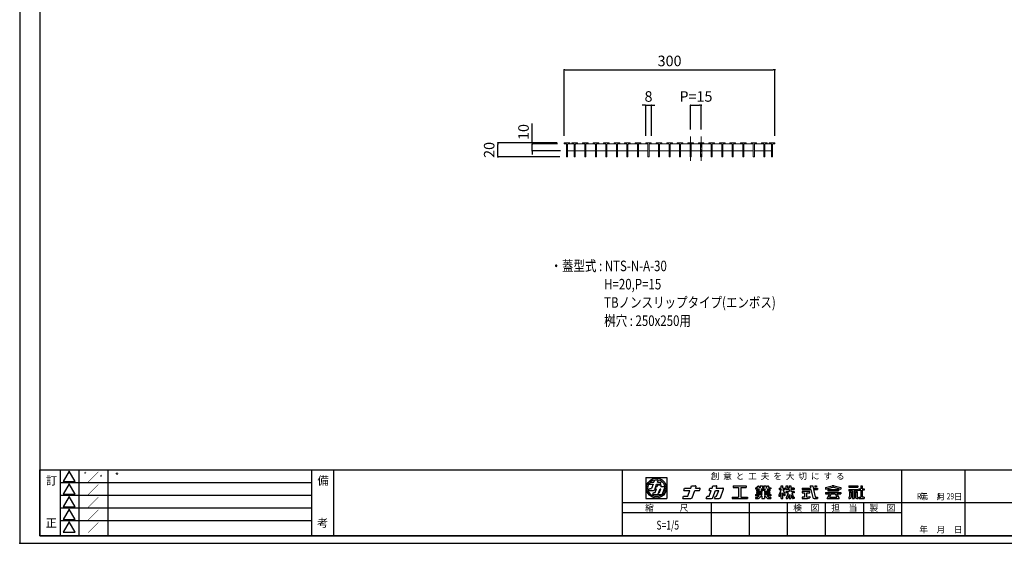
# Model space of a CAD drawing. Extents: x 0 to 431, y 0 to 305.
# Drawn here: x 0 to 280, y 0 to 149 of the extents above; entities that cross this region are included whole.
import ezdxf
from ezdxf.enums import TextEntityAlignment as Align

# ---------------------------------------------------------------- set-up
doc = ezdxf.new("R2010")
doc.units = 0
doc.header["$MEASUREMENT"] = 0
doc.linetypes.add('CENTER1', pattern=[10, 6.25, -1.25, 1.25, -1.25])
doc.layers.get('0').update_dxf_attribs({"linetype": 'CONTINUOUS'})
doc.layers.get('Defpoints').update_dxf_attribs({"linetype": 'CONTINUOUS'})
doc.layers.add('A1FRAME', color=7, linetype='CONTINUOUS')
for name, color, linetype, lineweight in [('中心線', 140, 'CENTER1', 5), ('寸法', 4, 'CONTINUOUS', 5), ('文字', 7, 'CONTINUOUS', 0), ('蓋', 3, 'CONTINUOUS', 5)]:
    doc.layers.add(name, color=color, linetype=linetype, lineweight=lineweight)
doc.styles.get("Standard").update_dxf_attribs({"font": 'txt.shx', "width": 0.8, "bigfont": 'bigfont.shx'})
doc.styles.add('丸ゴシック', font='HGRSMP.TTF', dxfattribs={"width": 0.9})
doc.dimstyles.new('単品1-5', dxfattribs={"dimtxt": 3, "dimasz": 0.5, "dimexe": 0, "dimexo": 2, "dimgap": 1, "dimtad": 1, "dimlfac": 5, "dimdsep": 46, "dimtxsty": 'Standard', "dimblk": 'DOT', "dimcen": 0.09, "dimadec": 0, "dimazin": 2, "dimtfac": 1, "dimtmove": 0, "dimatfit": 3, "dimldrblk": 'OPEN30', "dimfxl": 0, "dimtolj": 1, "dimtzin": 0, "dimarcsym": 0})

# ---------------------------------------------------------------- blocks, each defined once
blk = doc.blocks.new('_Dot')
at = {"color": 0, "linetype": 'ByBlock', "lineweight": -2}
blk.add_line((-0.5, 0), (-1, 0), dxfattribs=at)
at = {"color": 0, "linetype": 'ByBlock', "const_width": 0.5}
blk.add_lwpolyline([(-0.25, 0, 1), (0.25, 0, 1)], format="xyb", close=True, dxfattribs=at)
blk = doc.blocks.new('*D25')
at = {"layer": 'Defpoints', "color": 0}
for p in [(215.12, 134.84), (155.12, 114), (215.12, 114)]:
    blk.add_point(p, dxfattribs=at)
at = {"layer": '寸法', "color": 0, "lineweight": -2}
for p, q in [((155.12, 116), (155.12, 134.84)), ((155.62, 134.84), (214.62, 134.84)), ((215.12, 116), (215.12, 134.84))]:
    blk.add_line(p, q, dxfattribs=at)
at = {"layer": '寸法', "color": 0, "lineweight": -2, "xscale": 0.5, "yscale": 0.5, "zscale": 0.5, "rotation": 180}
blk.add_blockref('_Dot', (155.12, 134.84), dxfattribs=at)
at = {"layer": '寸法', "color": 0, "lineweight": -2, "xscale": 0.5, "yscale": 0.5, "zscale": 0.5}
blk.add_blockref('_Dot', (215.12, 134.84), dxfattribs=at)
at = {"layer": '寸法', "color": 0, "insert": (185.12, 137.34), "char_height": 3, "attachment_point": 5}
blk.add_mtext('\\A1;300', dxfattribs=at)
blk = doc.blocks.new('_Open30')
at = {"color": 0, "linetype": 'ByBlock', "lineweight": -2}
for p, q in [((-1, 0.27), (0, 0)), ((0, 0), (-1, -0.27)), ((0, 0), (-1, 0))]:
    blk.add_line(p, q, dxfattribs=at)
blk = doc.blocks.new('*D26')
at = {"layer": 'Defpoints', "color": 0}
for p in [(146.01, 113.7), (155.18, 113.7), (156.07, 111.7)]:
    blk.add_point(p, dxfattribs=at)
at = {"layer": '寸法', "color": 0, "lineweight": -2}
for p, q in [((146.01, 114.2), (146.01, 119.5)), ((153.18, 113.7), (146.01, 113.7)), ((146.01, 111.7), (146.01, 113.7)), ((154.07, 111.7), (146.01, 111.7)), ((146.01, 111.2), (146.01, 110.7))]:
    blk.add_line(p, q, dxfattribs=at)
at = {"layer": '寸法', "color": 0, "lineweight": -2, "xscale": 0.5, "yscale": 0.5, "zscale": 0.5}
for p, rotation in [((146.01, 113.7), 270), ((146.01, 111.7), 90)]:
    blk.add_blockref('_Dot', p, dxfattribs=dict(at, rotation=rotation))
at = {"layer": '寸法', "color": 0, "insert": (143.51, 117.1), "char_height": 3, "attachment_point": 5, "rotation": 90}
blk.add_mtext('\\A1;10', dxfattribs=at)
blk = doc.blocks.new('*D27')
at = {"layer": 'Defpoints', "color": 0}
for p in [(136.23, 114), (155.12, 114), (155.83, 110)]:
    blk.add_point(p, dxfattribs=at)
at = {"layer": '寸法', "color": 0, "lineweight": -2}
for p, q in [((153.12, 114), (136.23, 114)), ((136.23, 110.5), (136.23, 113.5)), ((153.83, 110), (136.23, 110))]:
    blk.add_line(p, q, dxfattribs=at)
at = {"layer": '寸法', "color": 0, "lineweight": -2, "xscale": 0.5, "yscale": 0.5, "zscale": 0.5}
for p, rotation in [((136.23, 114), 90), ((136.23, 110), 270)]:
    blk.add_blockref('_Dot', p, dxfattribs=dict(at, rotation=rotation))
at = {"layer": '寸法', "color": 0, "insert": (133.73, 112), "char_height": 3, "attachment_point": 5, "rotation": 90}
blk.add_mtext('\\A1;20', dxfattribs=at)
blk = doc.blocks.new('*D28')
at = {"layer": 'Defpoints', "color": 0}
for p in [(194.12, 124.72), (191.12, 115.86), (194.12, 115.86)]:
    blk.add_point(p, dxfattribs=at)
at = {"layer": '寸法', "color": 0, "lineweight": -2}
for p, q in [((191.12, 117.86), (191.12, 124.72)), ((191.62, 124.72), (193.62, 124.72)), ((194.12, 117.86), (194.12, 124.72))]:
    blk.add_line(p, q, dxfattribs=at)
at = {"layer": '寸法', "color": 0, "lineweight": -2, "xscale": 0.5, "yscale": 0.5, "zscale": 0.5, "rotation": 180}
blk.add_blockref('_Dot', (191.12, 124.72), dxfattribs=at)
at = {"layer": '寸法', "color": 0, "lineweight": -2, "xscale": 0.5, "yscale": 0.5, "zscale": 0.5}
blk.add_blockref('_Dot', (194.12, 124.72), dxfattribs=at)
at = {"layer": '寸法', "color": 0, "insert": (192.62, 127.22), "char_height": 3, "attachment_point": 5}
blk.add_mtext('\\A1;P=15', dxfattribs=at)
blk = doc.blocks.new('*D29')
at = {"layer": 'Defpoints', "color": 0}
for p in [(179.92, 124.72), (178.32, 114), (179.92, 114)]:
    blk.add_point(p, dxfattribs=at)
at = {"layer": '寸法', "color": 0, "lineweight": -2}
for p, q in [((177.82, 124.72), (177.32, 124.72)), ((178.32, 116), (178.32, 124.72)), ((178.32, 124.72), (179.92, 124.72)), ((179.92, 116), (179.92, 124.72)), ((180.42, 124.72), (180.92, 124.72))]:
    blk.add_line(p, q, dxfattribs=at)
at = {"layer": '寸法', "color": 0, "lineweight": -2, "xscale": 0.5, "yscale": 0.5, "zscale": 0.5}
blk.add_blockref('_Dot', (178.32, 124.72), dxfattribs=at)
at = {"layer": '寸法', "color": 0, "lineweight": -2, "xscale": 0.5, "yscale": 0.5, "zscale": 0.5, "rotation": 180}
blk.add_blockref('_Dot', (179.92, 124.72), dxfattribs=at)
at = {"layer": '寸法', "color": 0, "insert": (179.12, 127.22), "char_height": 3, "attachment_point": 5}
blk.add_mtext('\\A1;8', dxfattribs=at)

msp = doc.modelspace()

# ---------------------------------------------------------------- linework, layer by layer
at = {"layer": 'A1FRAME', "color": 1, "linetype": 'Continuous', "lineweight": 25}
for p, q in [((0, 305.2925), (0, 0)), ((0, 0), (430.6604, 0))]:
    msp.add_line(p, q, dxfattribs=at)
at = {"layer": 'A1FRAME', "color": 11, "linetype": 'Continuous', "lineweight": 25}
for p, q in [((5.7474, 303.1372), (5.7474, 2.1553)), ((5.7474, 2.1553), (5.7474, 20.9465)), ((5.7474, 20.9465), (414.8551, 20.9465)), ((11.4903, 20.9465), (11.4903, 2.1553)), ((14.1167, 20.5725), (12.4012, 17.6011)), ((15.8322, 17.6011), (14.1167, 20.5725)), ((16.8224, 20.9465), (16.8224, 2.1553)), ((25.1075, 20.9465), (25.1075, 2.1553)), ((83.1212, 20.9465), (83.1212, 2.1553)), ((89.4004, 20.9465), (89.4004, 2.1553)), ((171.6529, 20.9465), (171.6529, 2.1553)), ((251.1543, 20.9465), (251.1543, 2.1553)), ((269.2228, 20.9465), (269.2228, 2.1553)), ((11.4903, 17.3328), (83.1212, 17.3328)), ((12.4012, 17.6011), (15.8322, 17.6011)), ((14.1167, 16.9588), (12.4012, 13.9874)), ((15.8322, 13.9874), (14.1167, 16.9588)), ((178.3929, 18.7062), (184.3555, 18.7062)), ((178.3929, 18.7062), (178.3929, 12.7436)), ((179.4256, 16.7953), (179.6627, 17.4458)), ((179.6627, 17.4458), (180.6406, 17.4458)), ((180.6406, 17.4458), (180.8775, 18.0962)), ((180.8775, 18.0962), (181.6496, 18.0962)), ((181.6713, 17.4458), (181.8194, 17.8539)), ((181.6713, 17.4458), (182.712, 17.4458)), ((182.5625, 17.0335), (182.712, 17.4458)), ((184.3555, 18.7062), (184.3555, 12.7436)), ((179.1597, 15.0246), (179.383, 15.639)), ((179.1597, 15.0246), (180.5366, 15.0246)), ((179.383, 15.639), (179.9829, 15.639)), ((179.4256, 16.7953), (180.4042, 16.7953)), ((180.4042, 16.7953), (179.9829, 15.639)), ((180.3117, 13.8519), (180.5488, 14.5025)), ((180.5488, 14.5025), (180.9818, 14.5025)), ((180.8762, 15.2623), (181.4342, 16.7953)), ((180.9818, 14.5025), (181.3633, 15.5504)), ((181.0453, 15.5504), (181.2687, 16.1648)), ((181.0453, 15.5504), (181.3633, 15.5504)), ((181.2687, 16.1648), (181.5874, 16.1648)), ((181.4342, 16.7953), (182.2228, 16.7953)), ((181.5874, 16.1648), (181.7579, 16.6345)), ((181.7579, 16.6345), (182.5306, 16.6345)), ((181.7999, 13.8519), (182.037, 14.5025)), ((181.862, 14.0896), (182.394, 15.5504)), ((182.037, 14.5025), (182.2155, 14.5025)), ((182.2155, 14.5025), (182.5971, 15.5504)), ((182.394, 15.5504), (182.5971, 15.5504)), ((182.6173, 16.1648), (182.7003, 16.3918)), ((182.6173, 16.1648), (183.5794, 16.1648)), ((183.134, 14.0897), (183.7831, 15.8738)), ((189.1502, 15.0563), (189.3873, 15.7069)), ((189.1502, 15.0563), (190.9266, 15.0563)), ((189.3873, 15.7069), (191.163, 15.7069)), ((190.321, 13.394), (190.9266, 15.0563)), ((191.163, 15.7069), (191.4, 16.3573)), ((191.4, 16.3573), (192.459, 16.3573)), ((191.5395, 12.9813), (192.2948, 15.0563)), ((192.2948, 15.0563), (193.6839, 15.0563)), ((192.5319, 15.7069), (192.6627, 16.0663)), ((192.5319, 15.7069), (193.611, 15.7069)), ((193.6839, 15.0563), (193.8148, 15.4159)), ((196.366, 13.394), (196.9709, 15.0563)), ((196.3927, 15.0563), (196.6298, 15.7069)), ((196.3927, 15.0563), (196.9709, 15.0563)), ((196.6298, 15.7069), (197.208, 15.7069)), ((197.208, 15.7069), (197.4443, 16.3573)), ((197.4443, 16.3573), (198.3587, 16.3573)), ((197.4573, 13.0289), (198.1952, 15.0563)), ((198.1952, 15.0563), (199.1232, 15.0563)), ((198.4316, 15.7069), (198.5624, 16.0663)), ((198.4316, 15.7069), (200.274, 15.7069)), ((198.5183, 13.394), (199.1232, 15.0563)), ((199.5916, 12.9813), (200.4777, 15.4159)), ((203.219, 16.3573), (206.9773, 16.3573)), ((203.219, 16.3573), (203.219, 15.9236)), ((203.219, 15.9236), (204.7368, 15.9236)), ((204.7368, 15.9236), (204.7368, 13.1773)), ((205.4595, 15.9236), (206.9773, 15.9236)), ((205.4595, 15.9236), (205.4595, 13.1773)), ((206.9773, 16.3573), (206.9773, 15.9236)), ((209.5864, 15.8225), (209.5864, 15.4611)), ((209.5864, 15.8225), (210.1624, 15.8225)), ((209.5864, 15.4611), (210.523, 15.4611)), ((209.8754, 15.1287), (209.8754, 14.8467)), ((209.8754, 15.1287), (210.6047, 15.1287)), ((209.8754, 14.8467), (211.3932, 14.8467)), ((209.8754, 14.507), (209.8754, 14.218)), ((209.8754, 14.507), (211.3932, 14.507)), ((209.8754, 14.218), (211.3932, 14.218)), ((210.0135, 16.0805), (210.4926, 16.3573)), ((210.1624, 15.8225), (210.0135, 16.0805)), ((210.8013, 15.8225), (210.4926, 16.3573)), ((210.523, 15.4611), (210.6047, 15.1287)), ((210.8013, 15.8225), (210.8873, 15.8225)), ((210.8873, 16.3573), (210.8873, 15.8225)), ((210.8873, 16.3573), (211.5377, 16.3573)), ((211.1749, 15.4611), (212.3349, 15.4611)), ((211.1749, 15.461), (211.2523, 15.1287)), ((211.2523, 15.1287), (212.2576, 15.1287)), ((211.3932, 14.8467), (211.3932, 14.507)), ((211.3932, 14.218), (211.3932, 13.8784)), ((211.5377, 16.3573), (211.5377, 15.8225)), ((211.5377, 15.8225), (211.9714, 15.8225)), ((211.9714, 16.3573), (211.9714, 15.8225)), ((211.9714, 16.3573), (212.6219, 16.3573)), ((212.1159, 14.8467), (213.6337, 14.8467)), ((212.1159, 14.8467), (212.1159, 14.507)), ((212.1159, 14.507), (213.6337, 14.507)), ((212.1159, 14.218), (213.6337, 14.218)), ((212.1159, 14.218), (212.1159, 13.8784)), ((212.3349, 15.4611), (212.2576, 15.1286)), ((212.6219, 16.3573), (212.6219, 15.8225)), ((212.6219, 15.8225), (212.7079, 15.8225)), ((212.7079, 15.8225), (213.0172, 16.3573)), ((212.9868, 15.4611), (212.9045, 15.1287)), ((212.9045, 15.1287), (213.6337, 15.1287)), ((212.9868, 15.4611), (213.9228, 15.4611)), ((213.4964, 16.0806), (213.0172, 16.3573)), ((213.3474, 15.8225), (213.4964, 16.0806)), ((213.3474, 15.8225), (213.9228, 15.8225)), ((213.6337, 15.1287), (213.6337, 14.8467)), ((213.6337, 14.507), (213.6337, 14.218)), ((213.9228, 15.8225), (213.9228, 15.4611)), ((216.9258, 15.3382), (216.3139, 13.8659)), ((216.3151, 15.7431), (216.9258, 15.7431)), ((216.3151, 15.7431), (216.3151, 15.3455)), ((216.3151, 15.3455), (216.9258, 15.3455)), ((216.9258, 14.3386), (216.5895, 13.5012)), ((216.9258, 16.3573), (217.3956, 16.3573)), ((216.9258, 15.7431), (216.9258, 16.3573)), ((216.9258, 15.3383), (216.9258, 15.3455)), ((216.9258, 12.7436), (216.9258, 14.3385)), ((217.3956, 15.7431), (217.3956, 16.3573)), ((217.3956, 15.7431), (217.999, 15.7431)), ((217.3956, 15.3455), (217.999, 15.3455)), ((217.3956, 15.3383), (217.3956, 15.3455)), ((217.3956, 15.3383), (217.9226, 14.047)), ((217.3956, 14.3434), (217.6467, 13.6848)), ((217.3956, 12.7436), (217.3956, 14.3433)), ((217.999, 15.3455), (217.999, 15.7431)), ((218.317, 16.3573), (218.7688, 16.3573)), ((218.317, 15.3455), (218.317, 16.3573)), ((219.188, 15.3455), (218.317, 15.3455)), ((218.317, 14.341), (218.317, 14.7385)), ((219.188, 14.7385), (218.317, 14.7385)), ((218.9249, 14.341), (218.317, 14.341)), ((218.9249, 14.3411), (218.445, 13.1766)), ((218.7688, 15.7431), (218.7688, 16.3573)), ((219.188, 15.7431), (218.7688, 15.7431)), ((219.188, 16.3573), (219.188, 15.7431)), ((219.188, 16.3573), (219.6577, 16.3573)), ((219.188, 15.3455), (219.188, 14.7385)), ((219.6577, 16.3573), (219.6577, 15.7431)), ((220.5792, 15.7431), (219.6577, 15.7431)), ((220.5792, 15.3455), (219.6577, 15.3455)), ((219.6577, 15.3455), (219.6577, 14.7385)), ((220.5792, 14.7385), (219.6577, 14.7385)), ((220.5792, 14.341), (219.9208, 14.341)), ((219.9208, 14.341), (220.41, 13.1715)), ((220.5792, 15.7431), (220.5792, 15.3455)), ((220.5792, 14.7385), (220.5792, 14.341)), ((222.8992, 15.7431), (225.2864, 15.7431)), ((222.8992, 15.7431), (222.8992, 15.3455)), ((222.8992, 15.3455), (225.3739, 15.3455)), ((225.0674, 14.7385), (222.8992, 14.7385)), ((222.8992, 14.7385), (222.8992, 14.341)), ((222.8992, 14.341), (223.5858, 14.341)), ((223.5858, 14.341), (223.5858, 13.1411)), ((224.2544, 14.341), (225.0674, 14.341)), ((224.2544, 13.1411), (224.2544, 14.341)), ((225.0674, 14.341), (225.0674, 14.7385)), ((225.1744, 16.3573), (225.9326, 16.3573)), ((225.1744, 16.3573), (225.2864, 15.7431)), ((225.3739, 15.3455), (225.9008, 13.079)), ((225.9326, 16.3573), (226.0431, 15.7431)), ((226.0431, 15.7431), (227.2357, 15.7431)), ((226.1292, 15.3455), (227.2357, 15.3455)), ((226.1292, 15.3455), (226.6235, 13.1972)), ((226.4768, 16.3573), (226.4768, 16.0356)), ((226.4768, 16.3573), (226.9466, 16.3573)), ((226.9466, 16.0356), (226.4768, 16.0356)), ((226.9466, 16.3573), (226.9466, 16.0356)), ((227.2357, 15.7431), (227.2357, 15.3455)), ((229.5557, 15.8514), (231.4624, 16.3252)), ((229.5557, 15.4539), (231.594, 15.9584)), ((229.5557, 15.8514), (229.5557, 15.4539)), ((229.5557, 14.4709), (233.8921, 14.4709)), ((229.5557, 14.4709), (229.5557, 14.0735)), ((229.5557, 14.0735), (230.6846, 14.0735)), ((230.6846, 14.0735), (229.9908, 12.8714)), ((230.183, 15.3021), (233.2648, 15.3021)), ((230.183, 15.3021), (230.183, 14.9046)), ((230.183, 14.9046), (233.2648, 14.9046)), ((231.1436, 14.0735), (230.6528, 13.223)), ((231.1436, 14.0735), (232.3042, 14.0735)), ((231.8545, 15.9584), (233.8921, 15.4539)), ((231.9853, 16.3252), (233.8921, 15.8514)), ((232.3042, 14.0735), (232.795, 13.223)), ((232.7631, 14.0735), (233.8921, 14.0735)), ((232.7631, 14.0735), (233.457, 12.8713)), ((233.2648, 15.3021), (233.2648, 14.9046)), ((233.8921, 15.8514), (233.8921, 15.4539)), ((233.8921, 14.4709), (233.8921, 14.0735)), ((236.2121, 16.3573), (236.2121, 15.9598)), ((236.2121, 16.3573), (238.7056, 16.3573)), ((236.2121, 15.9598), (238.7056, 15.9598)), ((236.2121, 15.3455), (236.2121, 14.948)), ((236.2121, 15.3455), (238.7056, 15.3455)), ((236.2121, 14.948), (237.2203, 14.948)), ((236.4072, 14.5143), (236.8409, 14.5143)), ((236.4072, 14.5143), (236.4072, 13.3218)), ((236.8409, 14.5143), (236.8409, 13.1049)), ((237.2203, 14.948), (237.2203, 12.7436)), ((237.6973, 14.948), (237.6973, 12.7436)), ((237.6973, 14.948), (238.7056, 14.948)), ((238.0768, 14.5143), (238.0768, 13.1049)), ((238.0768, 14.5143), (238.5104, 14.5143)), ((238.5104, 14.5143), (238.5104, 13.3218)), ((238.7056, 16.3573), (238.7056, 15.9598)), ((238.7056, 15.3455), (238.7056, 14.948)), ((239.0669, 15.5262), (239.5909, 15.5262)), ((239.0669, 15.5262), (239.0669, 15.1287)), ((239.0669, 15.1287), (239.5909, 15.1287)), ((239.5909, 16.3573), (239.9884, 16.3573)), ((239.5909, 16.3573), (239.5909, 15.5262)), ((239.5909, 15.1287), (239.5909, 13.1773)), ((239.9884, 16.3573), (239.9884, 15.5262)), ((239.9884, 15.5262), (240.5486, 15.5262)), ((240.5486, 15.1287), (239.9884, 15.1287)), ((239.9884, 15.1287), (239.9884, 13.1773)), ((240.5486, 15.5262), (240.5486, 15.1287)), ((11.4903, 13.7191), (83.1212, 13.7191)), ((12.4012, 13.9874), (15.8322, 13.9874)), ((14.1167, 13.3451), (12.4012, 10.3737)), ((15.8322, 10.3737), (14.1167, 13.3451)), ((402.9298, 11.5509), (171.6529, 11.5509)), ((178.3929, 12.7436), (184.3555, 12.7436)), ((180.3117, 13.8519), (181.5224, 13.8519)), ((181.7999, 13.8519), (182.7945, 13.8519)), ((188.8878, 12.7436), (189.1241, 13.394)), ((188.8878, 12.7436), (191.2, 12.7436)), ((189.1241, 13.394), (190.321, 13.394)), ((195.5507, 12.7436), (195.7878, 13.394)), ((195.5507, 12.7436), (197.0498, 12.7436)), ((195.7878, 13.394), (196.366, 13.394)), ((196.9488, 11.5509), (196.9488, 2.1553)), ((197.9199, 12.7436), (198.1569, 13.394)), ((197.9199, 12.7436), (199.252, 12.7436)), ((198.1569, 13.394), (198.5183, 13.394)), ((202.9299, 13.1773), (204.7368, 13.1773)), ((202.9299, 13.1773), (202.9299, 12.7436)), ((202.9299, 12.7436), (207.2663, 12.7436)), ((205.4595, 13.1773), (207.2663, 13.1773)), ((207.2663, 13.1773), (207.2663, 12.7436)), ((207.7899, 11.5509), (207.7899, 2.1553)), ((209.5864, 13.8784), (209.5864, 13.517)), ((209.5864, 13.8784), (211.3932, 13.8784)), ((209.5864, 13.517), (210.6069, 13.517)), ((209.5864, 13.0688), (209.5864, 12.7436)), ((209.5864, 13.0688), (210.1588, 13.0688)), ((209.5864, 12.7436), (210.3376, 12.7436)), ((210.1588, 13.0688), (210.6069, 13.517)), ((210.593, 12.8493), (211.261, 13.517)), ((211.261, 13.517), (211.3932, 13.517)), ((211.3932, 13.517), (211.3932, 12.7436)), ((211.3932, 12.7436), (212.1159, 12.7436)), ((212.1159, 13.8784), (213.9228, 13.8784)), ((212.1159, 13.517), (212.2489, 13.517)), ((212.1159, 13.517), (212.1159, 12.7436)), ((212.916, 12.8495), (212.2489, 13.517)), ((212.9029, 13.517), (213.9228, 13.517)), ((213.3512, 13.0688), (212.9029, 13.517)), ((213.1716, 12.7436), (213.9228, 12.7436)), ((213.3512, 13.0688), (213.9228, 13.0688)), ((213.9228, 13.8784), (213.9228, 13.517)), ((213.9228, 13.0688), (213.9228, 12.7436)), ((216.2472, 13.8214), (216.2428, 13.8214)), ((216.2428, 13.8214), (216.2428, 13.3878)), ((216.2428, 13.3878), (216.4218, 13.3878)), ((216.9258, 12.7436), (217.3956, 12.7436)), ((218.0713, 13.5685), (217.8155, 13.5685)), ((218.0713, 14.002), (217.9896, 14.002)), ((218.0713, 13.5685), (218.0713, 14.002)), ((218.2882, 13.1049), (218.3431, 13.1049)), ((218.2882, 13.1049), (218.2882, 12.7436)), ((218.2882, 12.7436), (218.5661, 12.7436)), ((218.631, 11.5509), (218.631, 2.1553)), ((219.188, 13.8771), (218.7659, 12.8761)), ((219.188, 13.8773), (219.188, 12.7436)), ((219.188, 12.7436), (219.6577, 12.7436)), ((219.6577, 13.8773), (219.6577, 12.7436)), ((219.6577, 13.8772), (220.0877, 12.8749)), ((220.5792, 12.7436), (220.287, 12.7436)), ((220.5792, 13.1049), (220.51, 13.1049)), ((220.5792, 13.1049), (220.5792, 12.7436)), ((223.5858, 13.1411), (222.8992, 13.1411)), ((222.8992, 13.1411), (222.8992, 12.7436)), ((222.8992, 12.7436), (224.2426, 12.7436)), ((224.3447, 13.1411), (224.2544, 13.1411)), ((224.3447, 13.1411), (225.0674, 13.3497)), ((224.4431, 12.7719), (225.0674, 12.9521)), ((225.0674, 13.3497), (225.0674, 12.9521)), ((226.3232, 12.7436), (227.2357, 12.7436)), ((226.6939, 13.1411), (227.2357, 13.1411)), ((227.2357, 13.1411), (227.2357, 12.7436)), ((229.4721, 11.5509), (229.4721, 2.1553)), ((229.9908, 12.7436), (229.9908, 12.8714)), ((229.9908, 12.7436), (233.457, 12.7436)), ((230.6528, 13.1701), (230.6528, 13.223)), ((230.6528, 13.1701), (232.795, 13.1701)), ((232.795, 13.1701), (232.795, 13.223)), ((233.457, 12.7436), (233.457, 12.8713)), ((236.2121, 13.1773), (236.2121, 12.7436)), ((236.2121, 13.1773), (236.2627, 13.1773)), ((236.2121, 12.7436), (236.4795, 12.7436)), ((237.2203, 12.7436), (237.6973, 12.7436)), ((238.4382, 12.7436), (238.7056, 12.7436)), ((238.655, 13.1773), (238.7056, 13.1773)), ((238.7056, 13.1773), (238.7056, 12.7436)), ((239.0669, 13.1773), (239.5909, 13.1773)), ((239.0669, 13.1773), (239.0669, 12.7436)), ((239.0669, 12.7436), (240.5486, 12.7436)), ((240.5486, 13.1773), (239.9884, 13.1773)), ((240.3132, 11.5509), (240.3132, 2.1553)), ((240.5486, 13.1773), (240.5486, 12.7436)), ((11.4903, 10.1054), (83.1212, 10.1054)), ((12.4012, 10.3737), (15.8322, 10.3737)), ((14.1167, 9.7314), (12.4012, 6.76)), ((15.8322, 6.76), (14.1167, 9.7314)), ((251.1543, 8.6599), (171.6529, 8.6599)), ((11.4903, 6.4917), (83.1212, 6.4917)), ((12.4012, 6.76), (15.8322, 6.76)), ((14.1167, 6.1177), (12.4012, 3.1463)), ((15.8322, 3.1463), (14.1167, 6.1177)), ((12.4012, 3.1463), (15.8322, 3.1463)), ((414.8551, 2.1553), (5.7474, 2.1553)), ((5.7474, 2.1553), (414.8551, 2.1553))]:
    msp.add_line(p, q, dxfattribs=at)
for radius in [2.8368, 2.4392]:
    msp.add_circle((181.3742, 15.7249), radius, dxfattribs=at)
for centre, radius, start, end in [((181.6496, 17.9155), 0.1807, 340.049085, 90), ((182.2228, 17.1566), 0.3614, 270, 340.073954), ((180.5366, 15.3859), 0.3614, 270, 339.999196), ((181.5224, 14.2133), 0.3614, 270, 339.989195), ((182.5306, 16.4538), 0.1807, 339.917936, 90), ((182.7945, 14.2133), 0.3614, 270, 340.007743), ((183.5794, 15.948), 0.2168, 340.007743, 90), ((192.459, 16.1405), 0.2168, 340.000154, 90), ((193.611, 15.4901), 0.2168, 340.002836, 90), ((198.3587, 16.1405), 0.2168, 340.002836, 90), ((200.274, 15.4901), 0.2168, 339.999044, 90), ((217.9896, 14.0743), 0.0723, 202.204874, 270), ((231.7239, 15.2731), 1.0841, 76.045668, 103.954079), ((231.7243, 15.4322), 0.5421, 76.092733, 103.902496), ((191.2, 13.1049), 0.3614, 270, 339.999237), ((197.0498, 13.1772), 0.4336, 270, 340.000939), ((199.252, 13.1049), 0.3614, 270, 339.999044), ((210.3376, 13.1049), 0.3614, 270, 314.985114), ((213.1716, 13.1049), 0.3614, 224.986656, 270), ((216.2472, 13.8936), 0.0723, 270, 337.435086), ((216.4218, 13.5685), 0.1807, 270, 338.122092), ((217.8155, 13.7492), 0.1807, 200.875184, 270), ((218.3431, 13.2133), 0.1084, 270, 340.52499), ((218.5661, 12.9604), 0.2168, 270, 337.137732), ((220.287, 12.9604), 0.2168, 203.217487, 270), ((220.51, 13.2133), 0.1084, 202.698136, 270), ((224.2426, 13.4663), 0.7227, 270, 286.10153), ((226.3232, 13.1772), 0.4336, 193.087717, 270), ((226.6939, 13.2134), 0.0723, 192.958026, 270), ((236.2627, 13.3218), 0.1445, 270, 0), ((236.4795, 13.1049), 0.3614, 270, 0), ((238.4382, 13.1049), 0.3614, 180, 270), ((238.655, 13.3218), 0.1445, 180, 270)]:
    msp.add_arc(centre, radius, start, end, dxfattribs=at)
at = {"layer": 'A1FRAME', "color": 11}
msp.add_point((0, 0), dxfattribs=at)
at = {"layer": '中心線', "ltscale": 0.5}
for p, q in [((191.1183, 115.8578), (191.1183, 108.9035)), ((194.1183, 115.8578), (194.1183, 108.9035))]:
    msp.add_line(p, q, dxfattribs=at)
at = {"layer": '蓋', "linetype": 'Continuous'}
for p, q in [((155.1183, 113.9973), (156.7183, 113.9973)), ((155.1183, 113.7573), (155.1183, 113.9973)), ((155.6683, 113.6973), (155.1783, 113.6973)), ((155.7683, 110.0573), (155.7683, 113.5973)), ((156.0683, 110.0573), (156.0683, 113.5973)), ((156.1683, 113.6973), (156.6583, 113.6973)), ((156.7183, 113.7573), (156.7183, 113.9973)), ((157.3183, 113.9973), (158.9183, 113.9973)), ((157.3183, 113.7573), (157.3183, 113.9973)), ((157.8683, 113.6973), (157.3783, 113.6973)), ((157.9683, 110.0573), (157.9683, 113.5973)), ((158.2683, 110.0573), (158.2683, 113.5973)), ((158.3683, 113.6973), (158.8583, 113.6973)), ((158.9183, 113.7573), (158.9183, 113.9973)), ((160.3183, 113.9973), (161.9183, 113.9973)), ((160.3183, 113.7573), (160.3183, 113.9973)), ((160.8683, 113.6973), (160.3783, 113.6973)), ((160.9683, 110.0573), (160.9683, 113.5973)), ((161.2683, 110.0573), (161.2683, 113.5973)), ((161.3683, 113.6973), (161.8583, 113.6973)), ((161.9183, 113.7573), (161.9183, 113.9973)), ((163.3183, 113.9973), (164.9183, 113.9973)), ((163.3183, 113.7573), (163.3183, 113.9973)), ((163.8683, 113.6973), (163.3783, 113.6973)), ((163.9683, 110.0573), (163.9683, 113.5973)), ((164.2683, 110.0573), (164.2683, 113.5973)), ((164.3683, 113.6973), (164.8583, 113.6973)), ((164.9183, 113.7573), (164.9183, 113.9973)), ((166.3183, 113.9973), (167.9183, 113.9973)), ((166.3183, 113.7573), (166.3183, 113.9973)), ((166.8683, 113.6973), (166.3783, 113.6973)), ((166.9683, 110.0573), (166.9683, 113.5973)), ((167.2683, 110.0573), (167.2683, 113.5973)), ((167.3683, 113.6973), (167.8583, 113.6973)), ((167.9183, 113.7573), (167.9183, 113.9973)), ((169.3183, 113.9973), (170.9183, 113.9973)), ((169.3183, 113.7573), (169.3183, 113.9973)), ((169.8683, 113.6973), (169.3783, 113.6973)), ((169.9683, 110.0573), (169.9683, 113.5973)), ((170.2683, 110.0573), (170.2683, 113.5973)), ((170.3683, 113.6973), (170.8583, 113.6973)), ((170.9183, 113.7573), (170.9183, 113.9973)), ((172.3183, 113.9973), (173.9183, 113.9973)), ((172.3183, 113.7573), (172.3183, 113.9973)), ((172.8683, 113.6973), (172.3783, 113.6973)), ((172.9683, 110.0573), (172.9683, 113.5973)), ((173.2683, 110.0573), (173.2683, 113.5973)), ((173.3683, 113.6973), (173.8583, 113.6973)), ((173.9183, 113.7573), (173.9183, 113.9973)), ((175.3183, 113.9973), (176.9183, 113.9973)), ((175.3183, 113.7573), (175.3183, 113.9973)), ((175.8683, 113.6973), (175.3783, 113.6973)), ((175.9683, 110.0573), (175.9683, 113.5973)), ((176.2683, 110.0573), (176.2683, 113.5973)), ((176.3683, 113.6973), (176.8583, 113.6973)), ((176.9183, 113.7573), (176.9183, 113.9973)), ((178.3183, 113.9973), (179.9183, 113.9973)), ((178.3183, 113.7573), (178.3183, 113.9973)), ((178.8683, 113.6973), (178.3783, 113.6973)), ((178.9683, 110.0573), (178.9683, 113.5973)), ((179.2683, 110.0573), (179.2683, 113.5973)), ((179.3683, 113.6973), (179.8583, 113.6973)), ((179.9183, 113.7573), (179.9183, 113.9973)), ((181.3183, 113.9973), (182.9183, 113.9973)), ((181.3183, 113.7573), (181.3183, 113.9973)), ((181.8683, 113.6973), (181.3783, 113.6973)), ((181.9683, 110.0573), (181.9683, 113.5973)), ((182.2683, 110.0573), (182.2683, 113.5973)), ((182.3683, 113.6973), (182.8583, 113.6973)), ((182.9183, 113.7573), (182.9183, 113.9973)), ((184.3183, 113.9973), (185.9183, 113.9973)), ((184.3183, 113.7573), (184.3183, 113.9973)), ((184.8683, 113.6973), (184.3783, 113.6973)), ((184.9683, 110.0573), (184.9683, 113.5973)), ((185.2683, 110.0573), (185.2683, 113.5973)), ((185.3683, 113.6973), (185.8583, 113.6973)), ((185.9183, 113.7573), (185.9183, 113.9973)), ((187.3183, 113.9973), (188.9183, 113.9973)), ((187.3183, 113.7573), (187.3183, 113.9973)), ((187.8683, 113.6973), (187.3783, 113.6973)), ((187.9683, 110.0573), (187.9683, 113.5973)), ((188.2683, 110.0573), (188.2683, 113.5973)), ((188.3683, 113.6973), (188.8583, 113.6973)), ((188.9183, 113.7573), (188.9183, 113.9973)), ((190.3183, 113.9973), (191.9183, 113.9973)), ((190.3183, 113.7573), (190.3183, 113.9973)), ((190.8683, 113.6973), (190.3783, 113.6973)), ((190.9683, 110.0573), (190.9683, 113.5973)), ((191.2683, 110.0573), (191.2683, 113.5973)), ((191.3683, 113.6973), (191.8583, 113.6973)), ((191.9183, 113.7573), (191.9183, 113.9973)), ((193.3183, 113.9973), (194.9183, 113.9973)), ((193.3183, 113.7573), (193.3183, 113.9973)), ((193.8683, 113.6973), (193.3783, 113.6973)), ((193.9683, 110.0573), (193.9683, 113.5973)), ((194.2683, 110.0573), (194.2683, 113.5973)), ((194.3683, 113.6973), (194.8583, 113.6973)), ((194.9183, 113.7573), (194.9183, 113.9973)), ((196.3183, 113.9973), (197.9183, 113.9973)), ((196.3183, 113.7573), (196.3183, 113.9973)), ((196.8683, 113.6973), (196.3783, 113.6973)), ((196.9683, 110.0573), (196.9683, 113.5973)), ((197.2683, 110.0573), (197.2683, 113.5973)), ((197.3683, 113.6973), (197.8583, 113.6973)), ((197.9183, 113.7573), (197.9183, 113.9973)), ((199.3183, 113.9973), (200.9183, 113.9973)), ((199.3183, 113.7573), (199.3183, 113.9973)), ((199.8683, 113.6973), (199.3783, 113.6973)), ((199.9683, 110.0573), (199.9683, 113.5973)), ((200.2683, 110.0573), (200.2683, 113.5973)), ((200.3683, 113.6973), (200.8583, 113.6973)), ((200.9183, 113.7573), (200.9183, 113.9973)), ((202.3183, 113.9973), (203.9183, 113.9973)), ((202.3183, 113.7573), (202.3183, 113.9973)), ((202.8683, 113.6973), (202.3783, 113.6973)), ((202.9683, 110.0573), (202.9683, 113.5973)), ((203.2683, 110.0573), (203.2683, 113.5973)), ((203.3683, 113.6973), (203.8583, 113.6973)), ((203.9183, 113.7573), (203.9183, 113.9973)), ((205.3183, 113.9973), (206.9183, 113.9973)), ((205.3183, 113.7573), (205.3183, 113.9973)), ((205.8683, 113.6973), (205.3783, 113.6973)), ((205.9683, 110.0573), (205.9683, 113.5973)), ((206.2683, 110.0573), (206.2683, 113.5973)), ((206.3683, 113.6973), (206.8583, 113.6973)), ((206.9183, 113.7573), (206.9183, 113.9973)), ((208.3183, 113.9973), (209.9183, 113.9973)), ((208.3183, 113.7573), (208.3183, 113.9973)), ((208.8683, 113.6973), (208.3783, 113.6973)), ((208.9683, 110.0573), (208.9683, 113.5973)), ((209.2683, 110.0573), (209.2683, 113.5973)), ((209.3683, 113.6973), (209.8583, 113.6973)), ((209.9183, 113.7573), (209.9183, 113.9973)), ((211.3183, 113.9973), (212.9183, 113.9973)), ((211.3183, 113.7573), (211.3183, 113.9973)), ((211.8683, 113.6973), (211.3783, 113.6973)), ((211.9683, 110.0573), (211.9683, 113.5973)), ((212.2683, 110.0573), (212.2683, 113.5973)), ((212.3683, 113.6973), (212.8583, 113.6973)), ((212.9183, 113.7573), (212.9183, 113.9973)), ((213.5183, 113.9973), (215.1183, 113.9973)), ((213.5183, 113.7573), (213.5183, 113.9973)), ((214.0683, 113.6973), (213.5783, 113.6973)), ((214.1683, 110.0573), (214.1683, 113.5973)), ((214.4683, 110.0573), (214.4683, 113.5973)), ((214.5683, 113.6973), (215.0583, 113.6973)), ((215.1183, 113.7573), (215.1183, 113.9973)), ((156.0083, 109.9973), (155.8283, 109.9973)), ((156.0683, 111.6973), (157.9683, 111.6973)), ((158.2083, 109.9973), (158.0283, 109.9973)), ((158.2683, 111.6973), (160.9683, 111.6973)), ((161.2083, 109.9973), (161.0283, 109.9973)), ((161.2683, 111.6973), (163.9683, 111.6973)), ((164.2083, 109.9973), (164.0283, 109.9973)), ((164.2683, 111.6973), (166.9683, 111.6973)), ((167.2083, 109.9973), (167.0283, 109.9973)), ((167.2683, 111.6973), (169.9683, 111.6973)), ((170.2083, 109.9973), (170.0283, 109.9973)), ((170.2683, 111.6973), (172.9683, 111.6973)), ((173.2083, 109.9973), (173.0283, 109.9973)), ((173.2683, 111.6973), (175.9683, 111.6973)), ((176.2083, 109.9973), (176.0283, 109.9973)), ((176.2683, 111.6973), (178.9683, 111.6973)), ((179.2083, 109.9973), (179.0283, 109.9973)), ((179.2683, 111.6973), (181.9683, 111.6973)), ((182.2083, 109.9973), (182.0283, 109.9973)), ((182.2683, 111.6973), (184.9683, 111.6973)), ((185.2083, 109.9973), (185.0283, 109.9973)), ((185.2683, 111.6973), (187.9683, 111.6973)), ((188.2083, 109.9973), (188.0283, 109.9973)), ((188.2683, 111.6973), (190.9683, 111.6973)), ((191.2083, 109.9973), (191.0283, 109.9973)), ((191.2683, 111.6973), (193.9683, 111.6973)), ((194.2083, 109.9973), (194.0283, 109.9973)), ((194.2683, 111.6973), (196.9683, 111.6973)), ((197.2083, 109.9973), (197.0283, 109.9973)), ((197.2683, 111.6973), (199.9683, 111.6973)), ((200.2083, 109.9973), (200.0283, 109.9973)), ((200.2683, 111.6973), (202.9683, 111.6973)), ((203.2083, 109.9973), (203.0283, 109.9973)), ((203.2683, 111.6973), (205.9683, 111.6973)), ((206.2083, 109.9973), (206.0283, 109.9973)), ((206.2683, 111.6973), (208.9683, 111.6973)), ((209.2083, 109.9973), (209.0283, 109.9973)), ((209.2683, 111.6973), (211.9683, 111.6973)), ((212.2083, 109.9973), (212.0283, 109.9973)), ((212.2683, 111.6973), (214.1683, 111.6973)), ((214.4083, 109.9973), (214.2283, 109.9973))]:
    msp.add_line(p, q, dxfattribs=at)
at = {"layer": '蓋'}
for p, q in [((156.1683, 113.6973), (157.8683, 113.6973)), ((158.3683, 113.6973), (160.8683, 113.6973)), ((161.3683, 113.6973), (163.8683, 113.6973)), ((164.3683, 113.6973), (166.8683, 113.6973)), ((167.3683, 113.6973), (169.8683, 113.6973)), ((170.3683, 113.6973), (172.8683, 113.6973)), ((173.3683, 113.6973), (175.8683, 113.6973)), ((176.3683, 113.6973), (178.8683, 113.6973)), ((179.3683, 113.6973), (181.8683, 113.6973)), ((182.3683, 113.6973), (184.8683, 113.6973)), ((185.3683, 113.6973), (187.8683, 113.6973)), ((188.3683, 113.6973), (190.8683, 113.6973)), ((191.3683, 113.6973), (193.8683, 113.6973)), ((194.3683, 113.6973), (196.8683, 113.6973)), ((197.3683, 113.6973), (199.8683, 113.6973)), ((200.3683, 113.6973), (202.8683, 113.6973)), ((203.3683, 113.6973), (205.8683, 113.6973)), ((206.3683, 113.6973), (208.8683, 113.6973)), ((209.3683, 113.6973), (211.8683, 113.6973)), ((212.3683, 113.6973), (214.0683, 113.6973))]:
    msp.add_line(p, q, dxfattribs=at)
at = {"layer": '蓋', "linetype": 'Continuous'}
for centre, radius, start, end in [((155.1783, 113.7573), 0.06, 180, 270), ((155.6683, 113.5973), 0.1, 0, 90), ((156.1683, 113.5973), 0.1, 90, 180), ((156.6583, 113.7573), 0.06, 270, 0), ((157.3783, 113.7573), 0.06, 180, 270), ((157.8683, 113.5973), 0.1, 0, 90), ((158.3683, 113.5973), 0.1, 90, 180), ((158.8583, 113.7573), 0.06, 270, 0), ((160.3783, 113.7573), 0.06, 180, 270), ((160.8683, 113.5973), 0.1, 0, 90), ((161.3683, 113.5973), 0.1, 90, 180), ((161.8583, 113.7573), 0.06, 270, 0), ((163.3783, 113.7573), 0.06, 180, 270), ((163.8683, 113.5973), 0.1, 0, 90), ((164.3683, 113.5973), 0.1, 90, 180), ((164.8583, 113.7573), 0.06, 270, 0), ((166.3783, 113.7573), 0.06, 180, 270), ((166.8683, 113.5973), 0.1, 0, 90), ((167.3683, 113.5973), 0.1, 90, 180), ((167.8583, 113.7573), 0.06, 270, 0), ((169.3783, 113.7573), 0.06, 180, 270), ((169.8683, 113.5973), 0.1, 0, 90), ((170.3683, 113.5973), 0.1, 90, 180), ((170.8583, 113.7573), 0.06, 270, 0), ((172.3783, 113.7573), 0.06, 180, 270), ((172.8683, 113.5973), 0.1, 0, 90), ((173.3683, 113.5973), 0.1, 90, 180), ((173.8583, 113.7573), 0.06, 270, 0), ((175.3783, 113.7573), 0.06, 180, 270), ((175.8683, 113.5973), 0.1, 0, 90), ((176.3683, 113.5973), 0.1, 90, 180), ((176.8583, 113.7573), 0.06, 270, 0), ((178.3783, 113.7573), 0.06, 180, 270), ((178.8683, 113.5973), 0.1, 0, 90), ((179.3683, 113.5973), 0.1, 90, 180), ((179.8583, 113.7573), 0.06, 270, 0), ((181.3783, 113.7573), 0.06, 180, 270), ((181.8683, 113.5973), 0.1, 0, 90), ((182.3683, 113.5973), 0.1, 90, 180), ((182.8583, 113.7573), 0.06, 270, 0), ((184.3783, 113.7573), 0.06, 180, 270), ((184.8683, 113.5973), 0.1, 0, 90), ((185.3683, 113.5973), 0.1, 90, 180), ((185.8583, 113.7573), 0.06, 270, 0), ((187.3783, 113.7573), 0.06, 180, 270), ((187.8683, 113.5973), 0.1, 0, 90), ((188.3683, 113.5973), 0.1, 90, 180), ((188.8583, 113.7573), 0.06, 270, 0), ((190.3783, 113.7573), 0.06, 180, 270), ((190.8683, 113.5973), 0.1, 0, 90), ((191.3683, 113.5973), 0.1, 90, 180), ((191.8583, 113.7573), 0.06, 270, 0), ((193.3783, 113.7573), 0.06, 180, 270), ((193.8683, 113.5973), 0.1, 0, 90), ((194.3683, 113.5973), 0.1, 90, 180), ((194.8583, 113.7573), 0.06, 270, 0), ((196.3783, 113.7573), 0.06, 180, 270), ((196.8683, 113.5973), 0.1, 0, 90), ((197.3683, 113.5973), 0.1, 90, 180), ((197.8583, 113.7573), 0.06, 270, 0), ((199.3783, 113.7573), 0.06, 180, 270), ((199.8683, 113.5973), 0.1, 0, 90), ((200.3683, 113.5973), 0.1, 90, 180), ((200.8583, 113.7573), 0.06, 270, 0), ((202.3783, 113.7573), 0.06, 180, 270), ((202.8683, 113.5973), 0.1, 0, 90), ((203.3683, 113.5973), 0.1, 90, 180), ((203.8583, 113.7573), 0.06, 270, 0), ((205.3783, 113.7573), 0.06, 180, 270), ((205.8683, 113.5973), 0.1, 0, 90), ((206.3683, 113.5973), 0.1, 90, 180), ((206.8583, 113.7573), 0.06, 270, 0), ((208.3783, 113.7573), 0.06, 180, 270), ((208.8683, 113.5973), 0.1, 0, 90), ((209.3683, 113.5973), 0.1, 90, 180), ((209.8583, 113.7573), 0.06, 270, 0), ((211.3783, 113.7573), 0.06, 180, 270), ((211.8683, 113.5973), 0.1, 0, 90), ((212.3683, 113.5973), 0.1, 90, 180), ((212.8583, 113.7573), 0.06, 270, 0), ((213.5783, 113.7573), 0.06, 180, 270), ((214.0683, 113.5973), 0.1, 0, 90), ((214.5683, 113.5973), 0.1, 90, 180), ((215.0583, 113.7573), 0.06, 270, 0), ((155.8283, 110.0573), 0.06, 180, 270), ((156.0083, 110.0573), 0.06, 270, 0), ((158.0283, 110.0573), 0.06, 180, 270), ((158.2083, 110.0573), 0.06, 270, 0), ((161.0283, 110.0573), 0.06, 180, 270), ((161.2083, 110.0573), 0.06, 270, 0), ((164.0283, 110.0573), 0.06, 180, 270), ((164.2083, 110.0573), 0.06, 270, 0), ((167.0283, 110.0573), 0.06, 180, 270), ((167.2083, 110.0573), 0.06, 270, 0), ((170.0283, 110.0573), 0.06, 180, 270), ((170.2083, 110.0573), 0.06, 270, 0), ((173.0283, 110.0573), 0.06, 180, 270), ((173.2083, 110.0573), 0.06, 270, 0), ((176.0283, 110.0573), 0.06, 180, 270), ((176.2083, 110.0573), 0.06, 270, 0), ((179.0283, 110.0573), 0.06, 180, 270), ((179.2083, 110.0573), 0.06, 270, 0), ((182.0283, 110.0573), 0.06, 180, 270), ((182.2083, 110.0573), 0.06, 270, 0), ((185.0283, 110.0573), 0.06, 180, 270), ((185.2083, 110.0573), 0.06, 270, 0), ((188.0283, 110.0573), 0.06, 180, 270), ((188.2083, 110.0573), 0.06, 270, 0), ((191.0283, 110.0573), 0.06, 180, 270), ((191.2083, 110.0573), 0.06, 270, 0), ((194.0283, 110.0573), 0.06, 180, 270), ((194.2083, 110.0573), 0.06, 270, 0), ((197.0283, 110.0573), 0.06, 180, 270), ((197.2083, 110.0573), 0.06, 270, 0), ((200.0283, 110.0573), 0.06, 180, 270), ((200.2083, 110.0573), 0.06, 270, 0), ((203.0283, 110.0573), 0.06, 180, 270), ((203.2083, 110.0573), 0.06, 270, 0), ((206.0283, 110.0573), 0.06, 180, 270), ((206.2083, 110.0573), 0.06, 270, 0), ((209.0283, 110.0573), 0.06, 180, 270), ((209.2083, 110.0573), 0.06, 270, 0), ((212.0283, 110.0573), 0.06, 180, 270), ((212.2083, 110.0573), 0.06, 270, 0), ((214.2283, 110.0573), 0.06, 180, 270), ((214.4083, 110.0573), 0.06, 270, 0)]:
    msp.add_arc(centre, radius, start, end, dxfattribs=at)

# ---------------------------------------------------------------- texts
at = {"layer": 'A1FRAME', "color": 6, "lineweight": 25, "style": '丸ゴシック'}
for height, p in [(1.4, (18.2023, 18.8733)), (1.8859, (27.0987, 18.2246)), (1.4, (22.7344, 17.9778))]:
    msp.add_text('*', height=height, dxfattribs=at).set_placement(p)
at = {"layer": 'A1FRAME', "color": 11, "lineweight": 25, "style": '丸ゴシック'}
for s, height, p in [('／', 2.3489, (20.9301, 18.8787)), ('訂', 2.3489, (9.0917, 17.8707)), ('備', 2.3489, (86.4184, 17.8707)), ('／', 2.3489, (20.9301, 15.265)), ('／', 2.3489, (20.9301, 11.6513)), ('縮\u3000\u3000\u3000尺', 1.80685, (184.3008, 10.1054)), ('検\u3000図', 1.80685, (224.0516, 10.1054)), ('担\u3000当', 1.80685, (234.8927, 10.1054)), ('製\u3000図', 1.80685, (245.7338, 10.1054)), ('／', 2.3489, (20.9301, 8.0376)), ('正', 2.3489, (8.9808, 5.7843)), ('／', 2.3489, (20.9301, 4.4239)), ('考', 2.3489, (86.3074, 5.7843))]:
    msp.add_text(s, height=height, dxfattribs=at).set_placement(p, align=Align.MIDDLE_CENTER)
msp.add_text('創  意  と  工  夫  を  大  切  に  す  る', height=1.806851, dxfattribs=at).set_placement((196.8149, 20.0222), align=Align.TOP_LEFT)
at = {"layer": 'A1FRAME', "color": 6, "lineweight": 25, "style": '丸ゴシック', "width": 0.8}
msp.add_text('R元      8    29', height=1.75, dxfattribs=at).set_placement((266.1821, 13.3932), align=Align.MIDDLE_RIGHT)
at = {"layer": 'A1FRAME', "color": 11, "lineweight": 25, "style": '丸ゴシック'}
for p in [(262.4151, 12.4195), (262.4151, 3.0239)]:
    msp.add_text('年\u3000月\u3000日', height=1.80685, dxfattribs=at).set_placement(p, align=Align.CENTER)
at = {"layer": 'A1FRAME', "color": 11, "lineweight": 25, "style": '丸ゴシック', "width": 0.7}
msp.add_text('S=1/5', height=2.53988, dxfattribs=at).set_placement((184.597, 5.1684), align=Align.MIDDLE_CENTER)
at = {"layer": '文字', "linetype": 'Continuous', "width": 0.8}
msp.add_text('・蓋型式 : NTS-N-A-30', height=3, dxfattribs=at).set_placement((151.1852, 77.478))
at = {"layer": '文字', "width": 0.8}
for s, p in [('H=20,P=15', (166.4735, 72.2783)), ('TBノンスリップタイプ(エンボス)', (166.4735, 67.0787)), ('桝穴 : 250x250用', (166.4735, 61.879))]:
    msp.add_text(s, height=3, dxfattribs=at).set_placement(p)

# ---------------------------------------------------------------- dimensions: what is measured, and where the dimension line sits
at = {"layer": '寸法'}
dim = msp.add_linear_dim(base=(215.1183, 134.8396), p1=(155.1183, 113.9973), p2=(215.1183, 113.9973), dimstyle='単品1-5', dxfattribs=at)
dim.commit()
dim.dimension.update_dxf_attribs({"geometry": '*D25', "text_midpoint": (185.1183, 137.3396)})
dim = msp.add_linear_dim(base=(179.9183, 124.7187), p1=(178.3183, 113.9973), p2=(179.9183, 113.9973), dimstyle='単品1-5', dxfattribs=at)
dim.commit()
dim.dimension.update_dxf_attribs({"geometry": '*D29', "text_midpoint": (179.1183, 124.7187), "dimtype": 160})
dim = msp.add_linear_dim(base=(194.1183, 124.7187), p1=(191.1183, 115.8578), p2=(194.1183, 115.8578), text='P=<>', dimstyle='単品1-5', dxfattribs=at)
dim.commit()
dim.dimension.update_dxf_attribs({"geometry": '*D28', "text_midpoint": (192.6183, 124.7187), "dimtype": 160})
dim = msp.add_linear_dim(base=(146.008, 113.6973), p1=(156.0683, 111.6973), p2=(155.1783, 113.6973), angle=90, dimstyle='単品1-5', dxfattribs=at)
dim.commit()
dim.dimension.update_dxf_attribs({"geometry": '*D26', "text_midpoint": (143.508, 117.0973)})
dim = msp.add_linear_dim(base=(136.2299, 113.9973), p1=(155.8283, 109.9973), p2=(155.1183, 113.9973), angle=90, dimstyle='単品1-5', dxfattribs=at)
dim.commit()
dim.dimension.update_dxf_attribs({"geometry": '*D27', "text_midpoint": (136.2299, 111.9973), "dimtype": 160})

doc.saveas('drawing.dxf')
